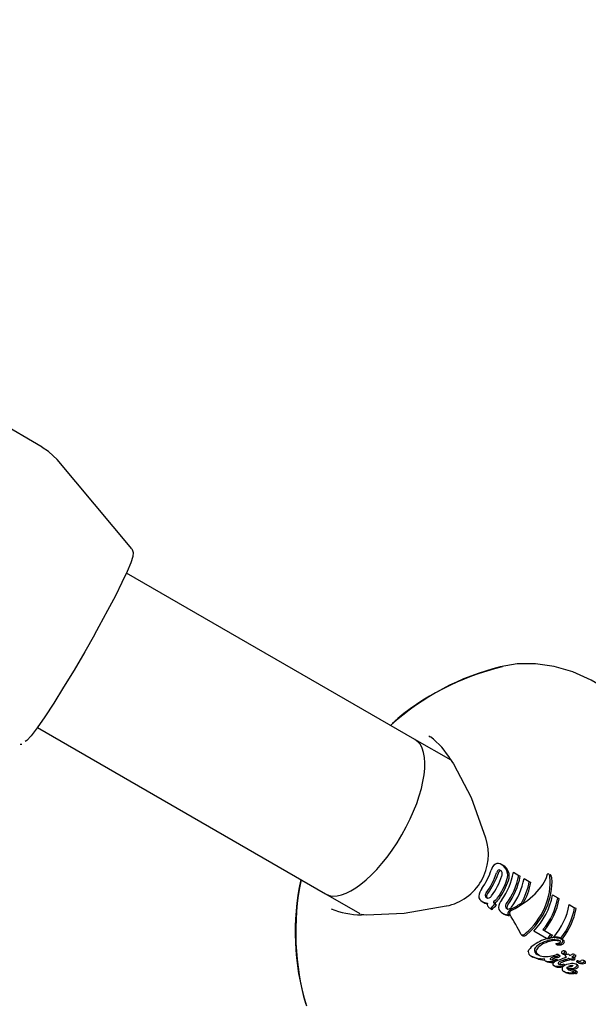
# Model space of a CAD drawing. Units: centimetres. Extents: x 6 to 13.67, y 5.48 to 14.82.
# Drawn here: x 8.8 to 8.85, y 11.01 to 11.09 of the extents above; entities that cross this region are included whole.
import ezdxf

# ---------------------------------------------------------------- set-up
doc = ezdxf.new("R2010")
doc.units = ezdxf.units.CM
doc.styles.add('SLDTEXTSTYLE0', font='TXT', dxfattribs={"width": 0.75})
doc.dimstyles.new('SLDDIMSTYLE1', dxfattribs={"dimtxt": 0.15875, "dimasz": 0.08, "dimexe": 0, "dimexo": 0.0625, "dimgap": 0.0396875, "dimtad": 2, "dimdec": 0, "dimlfac": 100, "dimrnd": 1e-09, "dimzin": 12, "dimdsep": 46, "dimtxsty": 'SLDTEXTSTYLE0', "dimblk1": 'DOT', "dimblk2": 'DOT', "dimsah": 1, "dimcen": 0.09, "dimse1": 1, "dimse2": 1, "dimadec": 0, "dimazin": 3, "dimtfac": 1, "dimtdec": 0, "dimtofl": 0, "dimtmove": 0, "dimatfit": 3, "dimldrblk": 'DOT', "dimfxl": 1, "dimfrac": 2, "dimtolj": 1, "dimtzin": 12, "dimarcsym": 0})

# ---------------------------------------------------------------- blocks, each defined once
blk = doc.blocks.new('_Dot')
at = {"color": 0, "linetype": 'ByBlock', "lineweight": -2}
blk.add_line((-0.5, 0), (-1, 0), dxfattribs=at)
at = {"color": 0, "linetype": 'ByBlock', "const_width": 0.5}
blk.add_lwpolyline([(-0.25, 0, 1), (0.25, 0, 1)], format="xyb", close=True, dxfattribs=at)
blk = doc.blocks.new('_D_2')
at = {"color": 7, "linetype": 'Continuous', "lineweight": 0}
blk.add_line((12.0382379535, 14.6157109624), (7.63241823, 14.6157109624), dxfattribs=at)
at = {"color": 7, "linetype": 'Continuous', "lineweight": 18, "xscale": 0.08, "yscale": 0.08, "rotation": 180}
blk.add_blockref('_Dot', (7.63241823, 14.6157109624), dxfattribs=at)
at = {"color": 7, "linetype": 'Continuous', "lineweight": 18, "xscale": 0.08, "yscale": 0.08}
blk.add_blockref('_Dot', (12.0382379535, 14.6157109624), dxfattribs=at)
at = {"color": 7, "linetype": 'Continuous', "lineweight": 18, "insert": (9.6593801746, 14.8203504428), "char_height": 0.15875, "attachment_point": 1, "style": 'SLDTEXTSTYLE0'}
blk.add_mtext('441', dxfattribs=at)
blk = doc.blocks.new('_D_17')
at = {"color": 7, "linetype": 'Continuous', "lineweight": 0}
blk.add_line((6.2063769166, 7.560246715), (6.2063769166, 13.0260600416), dxfattribs=at)
at = {"color": 7, "linetype": 'Continuous', "lineweight": 18, "xscale": 0.08, "yscale": 0.08}
for p, rotation in [((6.2063769166, 13.0260600416, -1.1074615818), 90), ((6.2063769166, 7.560246715, -1.1074615818), 270)]:
    blk.add_blockref('_Dot', p, dxfattribs=dict(at, rotation=rotation))
at = {"color": 7, "linetype": 'Continuous', "lineweight": 18, "insert": (6.0017374362, 10.1172054611), "char_height": 0.15875, "attachment_point": 1, "rotation": 90.00000000000126, "style": 'SLDTEXTSTYLE0'}
blk.add_mtext('547', dxfattribs=at)

msp = doc.modelspace()

# ---------------------------------------------------------------- linework, layer by layer
at = {"color": 7, "linetype": 'Continuous', "lineweight": 25}
for p, q in [((8.804940809, 11.056293841), (8.7989464704, 11.059754674)), ((8.8129875745, 11.0471641477), (8.8062845417, 11.0551653093)), ((8.8383445941, 11.0300799534), (8.8125074142, 11.0449970562)), ((8.804506686, 11.0311410702), (8.8303445941, 11.0162235469)), ((8.8415899183, 11.0282062647), (8.8383445941, 11.0300799534)), ((8.8395780499, 11.0304141092), (8.8397243455, 11.0302930226)), ((8.8029787854, 11.0296408828), (8.8031049546, 11.0296572051)), ((8.8461327611, 11.0188457356), (8.8462764011, 11.018762805)), ((8.8471743747, 11.0181648446), (8.8476465868, 11.0178922128)), ((8.8476465868, 11.0178922128), (8.8477891476, 11.0178099053)), ((8.8481250565, 11.0176159682), (8.8485952154, 11.0173445218)), ((8.8501964785, 11.0179188441), (8.8502075253, 11.0179568252)), ((8.8502847537, 11.0180484481), (8.85027613, 11.018053427)), ((8.8504424357, 11.0177768406), (8.8504447575, 11.0177598522)), ((8.8505072484, 11.0179273598), (8.8505436664, 11.0178816943)), ((8.8485952154, 11.0173445218), (8.8487377762, 11.0172622143)), ((8.8303445941, 11.0162235469), (8.8333943336, 11.0144627791)), ((8.8506797471, 11.016134152), (8.8511455061, 11.015865246)), ((8.8511455061, 11.015865246), (8.8512879765, 11.0157829906)), ((8.8443788487, 11.0155405063), (8.8445149184, 11.0154619464)), ((8.8451262938, 11.0149171648), (8.8450745123, 11.0149470608)), ((8.8451262938, 11.0149171648), (8.8452641385, 11.0148375801)), ((8.8455732174, 11.0156556085), (8.8453949375, 11.0155207734)), ((8.8453949375, 11.0155207734), (8.8455270604, 11.0154444922)), ((8.8454910139, 11.0153393592), (8.8455137954, 11.0153262063)), ((8.8455137954, 11.0153262063), (8.8456466427, 11.0152495069)), ((8.8455270604, 11.0154444922), (8.8457041869, 11.0155799932)), ((8.8478926274, 11.0154114487), (8.8480051126, 11.0153465054)), ((8.8521782213, 11.0152690055), (8.8526566324, 11.0149927948)), ((8.8527991028, 11.0149105395), (8.8526566324, 11.0149927948)), ((8.8334954971, 11.0144043723), (8.8335899158, 11.0143498596)), ((8.8461968272, 11.0145002599), (8.8463328164, 11.0144217464)), ((8.8466947388, 11.0143623788), (8.8468295166, 11.0142845648)), ((8.8478948796, 11.0125705939), (8.8480572311, 11.0124768602)), ((8.8501308637, 11.0122381527), (8.8489965896, 11.0128930261)), ((8.8498213296, 11.01302575), (8.850550552, 11.0126047332)), ((8.8501308637, 11.0122381527), (8.850201348, 11.0121974585)), ((8.8503218722, 11.0122335219), (8.850256891, 11.0122710388)), ((8.850550552, 11.0126047332), (8.8506823551, 11.0125286366)), ((8.8507876773, 11.0123497637), (8.8508955427, 11.0122874875)), ((8.851427616, 11.0122725266), (8.8515585986, 11.0121969038)), ((8.8509819193, 11.0117478709), (8.8511195148, 11.0116684301)), ((8.851117583, 11.0116695502), (8.8511329082, 11.0116633655)), ((8.8515220205, 11.0121550499), (8.8516532831, 11.0120792654)), ((8.8485005984, 11.0110595937), (8.8485624198, 11.0112130898)), ((8.8487427769, 11.0106710421), (8.848925, 11.0105658355)), ((8.8494114568, 11.0103704101), (8.848925, 11.0105658355)), ((8.8504320607, 11.0106459355), (8.8504415637, 11.010650203)), ((8.8504415637, 11.010650203), (8.850453063, 11.0106525376)), ((8.8509841125, 11.0106277895), (8.8509682542, 11.010624226)), ((8.8509682542, 11.010624226), (8.851118887, 11.0105372581)), ((8.851118887, 11.0105372581), (8.8511345065, 11.0105409595)), ((8.8511838422, 11.0107849651), (8.8513296059, 11.0107008083)), ((8.8515214015, 11.0109142221), (8.8516626883, 11.0108326502)), ((8.8518822603, 11.0110314933), (8.8517430854, 11.0111118459)), ((8.8521512873, 11.0107975051), (8.8522628198, 11.0107331118)), ((8.8524096858, 11.0105759045), (8.8524392112, 11.0105620366)), ((8.8526805784, 11.0104344868), (8.8525422407, 11.0105143561)), ((8.8526304958, 11.0108029215), (8.8527663392, 11.0107244922)), ((8.8494114568, 11.0103704101), (8.8499488064, 11.0102929419)), ((8.8495978306, 11.0104055023), (8.8494975671, 11.0104194099)), ((8.8499140982, 11.0103864449), (8.8495978306, 11.0104055023)), ((8.8499936742, 11.010387847), (8.8499140982, 11.0103864449)), ((8.8499861225, 11.0103791926), (8.8499936742, 11.010387847)), ((8.8500176377, 11.0102397958), (8.850187175, 11.0101419134)), ((8.8505017571, 11.0103541975), (8.8505251722, 11.0103431644)), ((8.8507693362, 11.0102052489), (8.8506911071, 11.0101984417)), ((8.8509294785, 11.0097081689), (8.8507769569, 11.0097962273)), ((8.8511371219, 11.0102799133), (8.851041563, 11.0103350843)), ((8.8513570639, 11.0103603674), (8.8515140792, 11.010413476)), ((8.8516000257, 11.0102547122), (8.8515956538, 11.0102532567)), ((8.851743528, 11.0101678818), (8.8515956538, 11.0102532567)), ((8.8518247481, 11.0103348897), (8.8516000257, 11.0102547122)), ((8.851747858, 11.0101693616), (8.8516000257, 11.0102547122)), ((8.8517344607, 11.0097950241), (8.8516866295, 11.0098226381)), ((8.8518624975, 11.0098274855), (8.8517178107, 11.0099110205)), ((8.8518005396, 11.0098356335), (8.8517376448, 11.0098719457)), ((8.851747858, 11.0101693616), (8.851743528, 11.0101678818)), ((8.8519704072, 11.0102507885), (8.851747858, 11.0101693616)), ((8.8519704133, 11.0102507767), (8.8518247571, 11.0103348713)), ((8.8521005768, 11.0095690815), (8.8519578837, 11.0096514639)), ((8.852269166, 11.0103645238), (8.8521265039, 11.0104468898)), ((8.852191107, 11.0103333687), (8.8521879636, 11.0103321194)), ((8.8521911126, 11.0103333591), (8.852269166, 11.0103645238)), ((8.852269166, 11.0103645238), (8.8522843767, 11.010357104)), ((8.8529215113, 11.0098396214), (8.8527836595, 11.0099192102)), ((8.8529917184, 11.0100548779), (8.8528549778, 11.0101338252)), ((8.8530402948, 11.0100344794), (8.8529036938, 11.0101133461)), ((8.8532528299, 11.010245595), (8.8532582596, 11.0102486248)), ((8.8535886662, 11.01018061), (8.8534542884, 11.010258193)), ((8.8518456032, 11.0091845755), (8.8517010589, 11.0092680282)), ((8.852107672, 11.0094271782), (8.8521120757, 11.0094246357)), ((8.8527303237, 11.0090951575), (8.8525880642, 11.0091772911)), ((8.8528749989, 11.0092382357), (8.852733863, 11.0093197205))]:
    msp.add_line(p, q, dxfattribs=at)
at = {"color": 7, "linetype": 'Continuous', "lineweight": 25, "flags": 128}
for points in [[(8.8062977005, 11.0551360851), (8.8055119816, 11.0559097966), (8.8049259932, 11.0562620383)], [(8.8096153805, 11.0394548782), (8.8100472826, 11.0402246928), (8.8108300249, 11.0416629738), (8.8115276952, 11.0429915166), (8.8121181822, 11.0441685217), (8.8125833327, 11.0451586592), (8.8129102618, 11.0459376486), (8.8130934179, 11.0465144883), (8.8131227874, 11.0468011565), (8.8130427219, 11.0470853117), (8.8129995549, 11.0471269953)], [(8.8096176084, 11.0394557244), (8.8087486954, 11.0379295492), (8.8077968451, 11.0363052594), (8.8068604746, 11.0347555718), (8.8059755682, 11.0333400401), (8.8051761322, 11.0321130623), (8.8044928886, 11.0311217904), (8.8039520939, 11.0304043186), (8.8035745308, 11.0299882188), (8.8034042252, 11.0298836769)], [(8.8580578332, 11.0326473015), (8.8572284774, 11.0333667848), (8.8557107391, 11.0344724801), (8.8541275548, 11.0354033142), (8.8524937876, 11.0361296616), (8.8508291255, 11.0366252376), (8.8491567457, 11.036869906), (8.8474970752, 11.0368499823), (8.8459926801, 11.0365759556)], [(8.8415616769, 11.0282505306), (8.8416653962, 11.0280879595), (8.8417944965, 11.0278858449)], [(8.8417944965, 11.0278858449), (8.8433889507, 11.0248595331), (8.844684166, 11.0212580147)], [(8.8460669947, 11.0182927743), (8.8459838922, 11.0182946647), (8.8459399239, 11.0182741297)], [(8.8502075253, 11.0179568252), (8.8502517864, 11.0180338302), (8.8502803789, 11.0180486699), (8.8503007872, 11.0180476356), (8.85031748, 11.0180390723), (8.8503250253, 11.0180325664)], [(8.844760156, 11.0159990072), (8.8447790164, 11.0159187717), (8.8448255086, 11.0158661386)], [(8.841154403, 11.015144286), (8.837387789, 11.0144652162), (8.833969699, 11.0143328981)], [(8.8447318476, 11.0153711147), (8.844819022, 11.0153515864), (8.8448335136, 11.0153495649)], [(8.8466421472, 11.0148823856), (8.8466140313, 11.0149170191), (8.8465837451, 11.0150112367)], [(8.833969699, 11.0143328981), (8.8337711933, 11.0143418302), (8.8335374621, 11.014352183)], [(8.8468295166, 11.0142845648), (8.8468155863, 11.0143844077), (8.8468329021, 11.0144532078)], [(8.84804425, 11.012485381), (8.8480892814, 11.0124712091), (8.8481412883, 11.0124705748)], [(8.8509970293, 11.0117418153), (8.8509878201, 11.011744863), (8.8509817752, 11.0117479443), (8.8509797431, 11.0117494677), (8.8509781525, 11.0117513381), (8.8509777873, 11.0117522478), (8.850977768, 11.011753329), (8.8509780321, 11.0117540152), (8.8509785374, 11.0117546823), (8.8509793618, 11.0117553643), (8.8509795573, 11.0117554922)], [(8.8487427769, 11.0106710421), (8.8491895256, 11.0104865371), (8.8494975671, 11.0104194099)], [(8.8494802223, 11.0106964618), (8.8492592515, 11.0108998205), (8.8492055033, 11.0110935068), (8.8492330943, 11.0112175208)], [(8.8517035144, 11.0111266716), (8.8517364152, 11.0111164513), (8.8517560208, 11.0110975636), (8.8517619376, 11.0110798939), (8.8517611887, 11.0110679347)], [(8.851918713, 11.0105681504), (8.8518283523, 11.0106458291), (8.8518182136, 11.0106763713), (8.8518223738, 11.0107007235), (8.8518373765, 11.0107262161), (8.8518658257, 11.0107556863)], [(8.8518274981, 11.0108247375), (8.8518701277, 11.0108410544), (8.8518890758, 11.0108534974), (8.8518932664, 11.0108572067), (8.8519070682, 11.0108740141), (8.8519119657, 11.0108866761), (8.8519119713, 11.010898288), (8.8519041711, 11.0109153105)], [(8.8518992187, 11.010988243), (8.8518980056, 11.0110089075), (8.8518846051, 11.0110291706), (8.8518805216, 11.0110315773)], [(8.8524392031, 11.0105620413), (8.8524628501, 11.0105513318), (8.8524868019, 11.0105407454)], [(8.8500176377, 11.0102397958), (8.8499726596, 11.0102773818), (8.8499592549, 11.010323871), (8.8499753864, 11.0103648201), (8.8499861226, 11.0103791924)], [(8.850473628, 11.0104189741), (8.8504689153, 11.0103944202), (8.8504785953, 11.010372858), (8.8505017571, 11.0103541975)], [(8.8508960355, 11.0101545449), (8.8511420637, 11.0102824831), (8.8513570672, 11.0103603583)], [(8.8513346824, 11.0099410394), (8.8513352524, 11.0099042194), (8.8513362962, 11.0099023262)], [(8.8519578039, 11.0096515452), (8.851949755, 11.0096050578), (8.8519604736, 11.0095620596), (8.8520075136, 11.0094990888), (8.8521076723, 11.0094271782)], [(8.8521265039, 11.0104468898), (8.8521063437, 11.0104390727), (8.8520754351, 11.0104270179), (8.8520444917, 11.0104149821)], [(8.8520960078, 11.0097655415), (8.8523034842, 11.0098250544), (8.8524055313, 11.0098301481), (8.8524785416, 11.0098146825), (8.8524967446, 11.0098058164), (8.8524988999, 11.0098039155), (8.852500015, 11.0098013337), (8.8524999931, 11.0097971551), (8.852497201, 11.0097892844), (8.8524913263, 11.0097796153), (8.8524878018, 11.0097748661), (8.852485931, 11.0097725302), (8.852484968, 11.0097713744), (8.8524839809, 11.0097702309)], [(8.8529583771, 11.0102262909), (8.8530018241, 11.010217869), (8.8530235848, 11.0102136327), (8.8530344748, 11.0102115086), (8.8530399223, 11.0102104454), (8.8530426469, 11.0102099137), (8.8530440095, 11.010209648), (8.8530446909, 11.0102095154), (8.8530453728, 11.0102093836)]]:
    msp.add_lwpolyline(points, dxfattribs=at)
at = {"color": 7, "linetype": 'Continuous', "lineweight": 25}
for centre, radius, start, end in [((8.8512877026, 11.0146281316), 0.0225403859619502, 103.1410653706, 132.1469725127), ((8.8515418689, 11.0141557202), 0.0230999530120918, 103.9040178481, 131.2908556315), ((8.8354437586, 11.0246862523), 0.0070803972075026, 30.2190604808, 52.7393099091), ((8.8402427158, 11.0197464681), 0.0046898995916443, 281.3435799492, 18.6564199944), ((8.8460478646, 11.018164686), 0.0008883567290727, 123.8386907872, 167.8848977962), ((8.8457953589, 11.0183885689), 0.0005681915930084, 53.5716114322, 115.2286936372), ((8.8456185863, 11.0179489266), 0.0010337514492909, 19.575211695, 60.1727083092), ((8.845767419, 11.0178753925), 0.0010230170201892, 19.3544115049, 60.1632517037), ((8.8391162982, 11.0203963553), 0.0063986602540457, 324.824806002, 341.3592560789), ((8.8395864446, 11.0201245486), 0.0063985272643776, 323.6671071776, 341.6792173385), ((8.8394805502, 11.0201857519), 0.0066696022822461, 323.9249992461, 341.1977665684), ((8.8400627828, 11.0198495347), 0.0063985272643776, 323.6671071776, 341.6792173385), ((8.8461241225, 11.0179985586), 0.0004774633857166, 132.1251313109, 166.1003416447), ((8.8405354361, 11.0195769594), 0.0064005914277977, 324.6931651524, 341.2198999317), ((8.8462546439, 11.0179179012), 0.0004753392034797, 131.4598901354, 165.5989428157), ((8.8458980302, 11.0181960376), 0.0001827723350757, 53.4083443217, 121.0118944654), ((8.8458510154, 11.0180630188), 0.0003203052734474, 15.2005966902, 60.8608872879), ((8.8410105316, 11.0193074513), 0.0062688525266015, 324.753539234, 349.4981496909), ((8.8456227873, 11.0180320184), 0.0005494923632506, 339.3507436579, 12.0787184603), ((8.8414730846, 11.0190381553), 0.0062789579578893, 323.7565646509, 349.4842853832), ((8.8455069994, 11.0179020891), 0.0011546012442236, 340.4840811693, 19.9098741307), ((8.8413622479, 11.0191019474), 0.0065554873153062, 324.0224304614, 348.6329695965), ((8.8456657893, 11.0178326171), 0.001133099099693, 339.6973465564, 19.6920309432), ((8.8419515543, 11.0187619106), 0.0062789579578732, 323.7565646508, 349.4842853832), ((8.8499471341, 11.0177042507), 0.0005005926104858, 8.3377375161, 40.9844371683), ((8.8504753625, 11.0179041273), 3.94519760986e-05, 36.07760097, 103.4963007509), ((8.8501319378, 11.0176103569), 0.0004930968303934, 5.4334800849, 33.3856758448), ((8.8500478285, 11.0127775158), 0.0224312218536331, 167.8272247173, 196.6790026753), ((8.8509905116, 11.0127940322), 0.0233286163967535, 168.3984921148, 196.46310328), ((8.8453544839, 11.0158876518), 0.001301000891949, 140.7828158212, 173.9475167328), ((8.8404296104, 11.0196380975), 0.0066715769443564, 324.9090026018, 340.7583179659), ((8.8425111061, 11.0184616142), 0.0061858128136028, 330.4560866774, 349.5959064374), ((8.8423963895, 11.0185257794), 0.0064660483838682, 330.4521774859, 348.7310115564), ((8.8446111261, 11.0160397043), 0.0005505919287223, 181.5481992744, 245.0473887184), ((8.8451067327, 11.0160208725), 0.000481172731088, 139.4675544741, 173.5463778117), ((8.8448385626, 11.0160871508), 0.0002103073014013, 183.3242416013, 243.9434894136), ((8.8448966088, 11.016140085), 0.0002848279804509, 238.1210193906, 288.0497302677), ((8.8452424354, 11.0159459592), 0.0004851881281273, 139.9126737149, 173.7230201724), ((8.8447951991, 11.0163396661), 0.0005071885935504, 291.9592233805, 326.3416776898), ((8.84447276, 11.0167634836), 0.0015615356565849, 314.8075475596, 325.4414623038), ((8.8445365628, 11.0167340571), 0.0016417092909395, 315.3346417467, 325.4398748563), ((8.8444765242, 11.0172979584), 0.0063114514397143, 315.7390784641, 349.3740802933), ((8.8449502742, 11.0170258357), 0.0063030046011047, 320.6073352487, 349.3894241258), ((8.8448405316, 11.0170894104), 0.0065784708791702, 321.0023401032, 348.5454702988), ((8.8335667313, 11.0214401589), 0.0070879665972914, 247.2755690063, 269.7693088193), ((8.8448413761, 11.0163398159), 0.0009234865178885, 239.9438068837, 254.5956323433), ((8.8449756711, 11.0162578835), 0.0009196786719357, 239.9342731242, 254.626021609), ((8.844876712, 11.0164965815), 0.0010840330947366, 254.996013032, 268.194469573), ((8.8451885907, 11.0153026702), 0.0003632230893606, 162.3025611767, 204.4722137148), ((8.8452968581, 11.0153985587), 0.0005032771952472, 209.3077361033, 243.7814844103), ((8.8409334372, 11.0192772965), 0.0060490325466152, 313.879580334, 319.2184196331), ((8.8408186054, 11.0193491371), 0.0063337912529199, 314.577673382, 319.6644224118), ((8.845544552, 11.015484004), 0.0001540665196577, 166.1925959838, 204.8357275085), ((8.8455857872, 11.0155281876), 0.0002112774436511, 211.0247913271, 243.3478318926), ((8.8456696706, 11.0154075567), 0.0001473156564496, 165.4796521202, 206.1210158445), ((8.8457266395, 11.0154604025), 0.0002228577249324, 211.8811362757, 242.5364874604), ((8.847089933, 11.0148932135), 0.0012472372626476, 140.3106926622, 175.2220954554), ((8.8464388856, 11.0150422361), 0.0005935743131465, 184.3610135655, 245.933419587), ((8.8467994005, 11.0150985725), 0.000347087457223, 139.0776775576, 181.909415429), ((8.8466736819, 11.0151082906), 0.000222197799627, 185.4964138699, 242.3738661556), ((8.8467153669, 11.0151526104), 0.0002812715420839, 239.0350214694, 287.674190583), ((8.8469556904, 11.0150159197), 0.0003719748129821, 140.8424263469, 180.7213567202), ((8.8473410758, 11.0142534929), 0.0007123339174418, 117.5281757123, 140.0174503549), ((8.8466599434, 11.0152902595), 0.0004293915621508, 289.1443477356, 325.9252190281), ((8.8459790651, 11.0164310904), 0.0063071371731509, 319.6769491787, 349.3826385114), ((8.8464692158, 11.0161504991), 0.0062947916801719, 321.9709823021, 349.4021405018), ((8.8463590892, 11.0162141519), 0.0065706300881644, 322.3095865393, 348.5565944855), ((8.8466944824, 11.0153294145), 0.0009670357750092, 239.0279910854, 270.0151901574), ((8.846828629, 11.0152491546), 0.0009645902076243, 239.0684525346, 270.0527276407), ((8.8470004059, 11.0144516921), 0.0003184481986217, 142.8950435575, 196.2879192141), ((8.8472514547, 11.0143293665), 0.0005949099876894, 140.0705157072, 148.0926436718), ((8.8470087364, 11.0145094835), 0.0001875310757688, 143.9057418218, 206.4004882215), ((8.8472078853, 11.0143928284), 0.0004178132353372, 115.7336755585, 147.0694446716), ((8.8479636273, 11.0126885216), 0.0001366523406659, 210.9963726532, 283.0148878064), ((8.8479336712, 11.0130042287), 0.000452938951744, 277.7055113251, 311.9679093096), ((8.8480760675, 11.0129125778), 0.0004467889783573, 278.3938474683, 312.8115352623), ((8.8510555624, 11.0087997254), 0.0035113529226338, 100.2383426317, 125.0400127621), ((8.8457827167, 11.0165045075), 0.0061595854989326, 316.5834254176, 320.7191016033), ((8.8456704602, 11.0165727335), 0.0064400162708943, 317.1508598211, 321.0999483577), ((8.8508392549, 11.0107075643), 0.0016004323036209, 64.7471799327, 104.7625447767), ((8.850913159, 11.0106997397), 0.0016547884474334, 71.8871325306, 94.3488827653), ((8.8510934975, 11.0108452821), 0.0014294055362069, 71.0113542543, 91.5395901716), ((8.8498395966, 11.0103702659), 0.0015302068223623, 121.5237543688, 146.5787148451), ((8.8498407493, 11.0109124856), 0.0008639831429181, 122.3700707948, 152.6309639167), ((8.8500486251, 11.0108068803), 0.0009130806098984, 124.8396577766, 153.2735814921), ((8.8507768931, 11.0096921027), 0.0023998566795093, 105.5988705924, 125.6498216963), ((8.8509031551, 11.0097097644), 0.0023029287457828, 105.9671240664, 126.6959097429), ((8.8507811227, 11.0101788813), 0.0019368528752113, 72.5905133295, 109.5947483977), ((8.8509092855, 11.010217637), 0.0018221630129001, 75.3107384231, 110.5503056878), ((8.85077943, 11.0127798143), 0.001043688998339, 281.0549257327, 303.3880485152), ((8.8511339373, 11.0124999356), 0.0007703831365055, 259.7633563945, 275.243202843), ((8.8512695783, 11.0124699074), 0.0008180394103721, 260.3824764077, 274.8903985641), ((8.8511843668, 11.0123076406), 0.0005752115107733, 271.9896556088, 296.182561115), ((8.8513296106, 11.0121766176), 0.0005218618562618, 271.0656393891, 297.6444345919), ((8.8512702979, 11.0120667371), 0.0001790203308471, 297.7957761082, 318.8384282061), ((8.8513376291, 11.0119532735), 7.72382048109e-05, 9.6351976484, 72.6775090377), ((8.8513850819, 11.0119698071), 2.89214420703e-05, 313.7309871394, 352.8377547669), ((8.8512848982, 11.0121151377), 0.0003581419339414, 295.3382153371, 319.1886825573), ((8.8514542321, 11.0120106279), 0.0001595399046794, 359.4114860124, 64.8557118574), ((8.8513957656, 11.0120304693), 0.0002190536934385, 316.9970533422, 354.3726100869), ((8.8514156803, 11.0120371949), 0.000358606398696, 295.7980123976, 319.5457681821), ((8.8515827364, 11.0119326127), 0.0001627386609176, 0.1172860197, 64.3102931055), ((8.8515230444, 11.0119547016), 0.0002234917234408, 317.7788593364, 354.4136966317), ((8.8489145576, 11.0110478595), 0.0004141255307846, 178.3763012389, 245.493054113), ((8.8494533008, 11.0111724536), 0.0004038515714489, 160.1362900042, 249.1074261701), ((8.8500978862, 11.0124301952), 0.0018152838219533, 244.2512544379, 280.6080473348), ((8.8506695087, 11.0102879147), 0.0002356815819682, 117.3946829705, 146.2144021973), ((8.851266263, 11.0089532155), 0.0016973760333663, 100.1118464972, 114.5484243446), ((8.8514360104, 11.0089028177), 0.0016649212434599, 100.9804172964, 115.4894202071), ((8.8509316981, 11.0110632016), 0.0004385555786632, 276.8641733019, 301.3139607768), ((8.8511091639, 11.0106435587), 0.0001599143954179, 62.1609842796, 117.8371522905), ((8.8510931932, 11.0109253728), 0.000386626965336, 276.1340918811, 303.6020956356), ((8.851089627, 11.010787764), 0.0001214394750672, 305.1992919182, 337.9072021963), ((8.8511682975, 11.0107529812), 3.55613036699e-05, 342.1651612121, 64.0795792517), ((8.8512467904, 11.0106920481), 0.0001072932483496, 304.2406909666, 341.2963377864), ((8.8513136296, 11.0106681639), 3.63442607526e-05, 343.1717037867, 63.9226590999), ((8.851561103, 11.0109828122), 7.92515386108e-05, 164.9095477602, 239.9367900073), ((8.8516601692, 11.0109475868), 0.0001842557071633, 76.3939477524, 162.3527835929), ((8.8516155389, 11.0111283322), 0.0002338908847398, 246.2664411302, 287.8556226441), ((8.8517556285, 11.0110481299), 0.0002346687078488, 246.6686029283, 287.8339775675), ((8.8516951627, 11.0109777251), 7.24507332817e-05, 263.7334199614, 14.1354728862), ((8.8525375911, 11.0086069615), 0.0020497151733595, 111.082477745, 112.8477227709), ((8.8518075099, 11.0110269551), 5.25940207532e-05, 178.7688228281, 216.8426303317), ((8.8520237648, 11.0110062657), 0.0002697208002227, 166.7829769734, 175.3599038062), ((8.8503067316, 11.014321803), 0.0040851428144758, 291.4448915302, 293.2407854705), ((8.8520495458, 11.010496796), 0.0003174543763671, 71.3073492329, 125.3612140486), ((8.8521244135, 11.0109351034), 0.0002313795865349, 166.7226929011, 176.7706780763), ((8.8519486574, 11.0109480857), 5.52560769301e-05, 179.9461612951, 216.3808314287), ((8.8518807272, 11.0104928268), 0.0004074697406862, 37.717102716, 48.3943220728), ((8.8538283101, 11.0121212192), 0.0021315315975517, 220.3163733796, 221.2829867701), ((8.8487926712, 11.0176139674), 0.0077064207221323, 296.4608766929, 297.3962097977), ((8.8525242575, 11.0104149628), 0.0004022418830767, 74.6856089109, 117.4696754469), ((8.8521120787, 11.0112117337), 0.0007020318545715, 295.0824748339, 313.8974509989), ((8.852232511, 11.0099351014), 0.0006568626033733, 61.8664143939, 67.2239918251), ((8.8524496351, 11.0105134543), 0.0001135349358035, 309.1408776312, 343.6940680393), ((8.8525277838, 11.0104866662), 3.12367341418e-05, 350.6244596346, 62.4309991261), ((8.8522562539, 11.0111143308), 0.000683752762658, 296.5791996416, 314.5240894007), ((8.8525088186, 11.0108144035), 0.0001410184984055, 309.6734390387, 343.1045600793), ((8.8526166607, 11.0107789773), 2.76537403938e-05, 348.4065145723, 59.9805148052), ((8.8526519763, 11.0107293766), 0.0001323766132599, 309.2364670211, 344.896039308), ((8.8527520032, 11.0107001293), 2.82678675971e-05, 349.3044752262, 59.5258674097), ((8.8504219182, 11.0113191296), 0.0011525640990985, 249.465816753, 283.5065492412), ((8.8505844974, 11.0113561592), 0.0012775984531919, 251.8810010223, 282.0090601213), ((8.8507246058, 11.011119918), 0.0008019520198403, 255.6012792561, 278.3100333763), ((8.8508329001, 11.0102024704), 0.0002327024071223, 119.1586014234, 148.0639434929), ((8.8508354763, 11.0099145345), 0.0001319890718314, 165.1700077206, 243.6811735002), ((8.8510865, 11.0097918308), 0.0004096805868623, 117.7043733003, 157.5441150161), ((8.8507733158, 11.0107494966), 0.0005442622166195, 269.5810581945, 294.9863497834), ((8.8512001615, 11.0112783083), 0.0015413196616128, 254.0634364592, 283.6309660071), ((8.8507164294, 11.0123683815), 0.0020457619052743, 273.4773082815, 276.7359021696), ((8.8513126563, 11.0109993536), 0.0013468418671813, 253.4709797822, 282.326235203), ((8.8509961784, 11.0101922084), 0.0001499108927358, 72.3775295506, 105.3943015333), ((8.8509398402, 11.0103696892), 0.0001300082949984, 299.1734365738, 330.3026791798), ((8.8510318497, 11.0103144212), 2.2832274277e-05, 336.4012221051, 64.8226557112), ((8.8512800209, 11.0100151961), 9.68284502231e-05, 172.3981786882, 249.3279102499), ((8.8513664384, 11.0099584297), 0.0001952144818537, 120.2133054596, 159.1203416357), ((8.8514492404, 11.0105602473), 0.0006673960466454, 252.2557174095, 283.2031247835), ((8.8520995311, 11.0084570112), 0.0018655804532661, 105.6697094837, 116.4626279522), ((8.8515196517, 11.0098692116), 0.0001984259858014, 120.52134336, 158.7776818201), ((8.8522661547, 11.0083631973), 0.0018788360701632, 106.1507252402, 116.8051409805), ((8.8518618108, 11.0094846189), 0.0003308610260866, 126.7170969493, 173.0001646505), ((8.8515267754, 11.0100881449), 0.0003099148512961, 276.78692128, 301.0509571627), ((8.8516606808, 11.0097044183), 0.000214355539054, 74.542763928, 105.9777974675), ((8.8523515425, 11.0087730938), 0.0011944619420288, 94.6731298697, 125.1422160264), ((8.8516312725, 11.0099309572), 0.0001216446294414, 297.06952853, 330.9800666932), ((8.8516998128, 11.0098773136), 3.82109874545e-05, 351.924291065, 61.8998545378), ((8.849965421, 11.0157776592), 0.0057515946991417, 288.8608893121, 291.1909462832), ((8.8523479436, 11.0103139108), 0.000768749392293, 239.5042219194, 305.0903952739), ((8.8500863003, 11.0156223142), 0.0056923765321881, 289.3287375173, 291.6666988696), ((8.852234789, 11.0095280207), 0.0001403527905424, 162.9890686842, 242.1648093224), ((8.852286165, 11.0100805738), 0.0003680283051377, 238.8830664841, 302.5142173396), ((8.8524872896, 11.0102243377), 0.0007608597653267, 239.4521562426, 305.469486471), ((8.8523827437, 11.0110391931), 0.0006453541745926, 246.6059264507, 278.1804975447), ((8.8524390099, 11.0089877113), 0.0009932137979435, 69.6957970795, 100.7220109557), ((8.852516062, 11.0109377644), 0.0006251749613198, 248.2474337099, 278.9618446819), ((8.8524493739, 11.0105037052), 0.0001063286446563, 283.7088203237, 312.56821127), ((8.8525876061, 11.010422815), 0.0001057985690089, 284.1387746384, 313.0069245893), ((8.852586853, 11.01043363), 0.0001144247736848, 309.5868953138, 343.8537527998), ((8.8526660927, 11.0104069644), 3.11017368469e-05, 350.4598327092, 62.2409477156), ((8.8527228072, 11.0098132309), 0.0001222072426629, 0.153333998, 60.1359854847), ((8.852661213, 11.0098161714), 0.0001838196264389, 314.4210546879, 359.1853638698), ((8.8528618377, 11.0101804335), 4.16699827121e-05, 133.8078438328, 188.7610222824), ((8.8528807545, 11.0101905622), 6.23180318745e-05, 195.3301089633, 245.5668110569), ((8.8529099093, 11.0101054103), 0.0001302353033499, 68.1514021478, 126.1998162383), ((8.8529764951, 11.0103547104), 0.0002521046587996, 241.1831568075, 253.2154314393), ((8.853200836, 11.0106586201), 0.0006209808206883, 241.4122170998, 298.126232771), ((8.8528600919, 11.0097330136), 0.000123034802864, 0.3754877274, 60.0526913307), ((8.8527988739, 11.0097353324), 0.0001842563724048, 314.8376541791, 359.5296976005), ((8.8531126168, 11.0102747436), 0.0002509130293039, 241.194747974, 253.2476658662), ((8.853336052, 11.0105946816), 0.0006334814594991, 242.1683108902, 297.5244567214), ((8.8531063034, 11.010472681), 0.0002702556142664, 256.9703405511, 302.832009153), ((8.8533632686, 11.0101101074), 0.0001738216344889, 58.4233475266, 127.1654873278), ((8.8533998712, 11.0101564929), 0.0001153436446314, 17.4270334221, 61.849877347), ((8.8534238954, 11.010166896), 8.9348267948e-05, 321.2494658834, 15.6757274073), ((8.8535336337, 11.0100779424), 0.0001164869479888, 17.6478515673, 61.8075217319), ((8.8535584564, 11.0100885045), 8.96663415277e-05, 321.6758872693, 16.0248260597), ((8.8518095757, 11.0095219909), 0.000276175573579, 179.3882146269, 246.8632566454), ((8.8520865269, 11.0099762115), 0.0008062934557243, 241.4403081606, 271.38888206), ((8.8522333881, 11.0099079625), 0.0008207715362972, 241.8056481496, 271.1213205171), ((8.852275988, 11.0122378115), 0.0030723595412806, 266.8296098188, 273.8275213184), ((8.8525627421, 11.0104321761), 0.0011037381333776, 245.9013380883, 273.3777300887), ((8.8524148132, 11.0121465876), 0.0030637053721237, 266.9059649, 273.9070380026), ((8.8527069223, 11.0055179407), 0.0036613364196743, 91.8738516578, 93.536457247), ((8.8526013915, 11.0093818055), 0.0002049308901719, 266.0308116923, 310.9839968444), ((8.8528513063, 11.0054857924), 0.003611398083908, 91.9330302738, 93.6155343224), ((8.8526556663, 11.0090739087), 0.000257959162717, 72.3626260261, 96.2076765156), ((8.8527446052, 11.0092946886), 0.0002000759298778, 265.6689463124, 311.6579284479), ((8.8527123004, 11.0092754021), 4.92886012037e-05, 6.952322339, 64.10523115), ((8.8526899069, 11.0092817022), 7.1320489766e-05, 310.0463954071, 359.731671502), ((8.8528531844, 11.0091934059), 4.9855539363e-05, 7.2840336262, 64.0521329532), ((8.852831302, 11.0091994841), 7.13360541756e-05, 310.4588926053, 0.1950915252)]:
    msp.add_arc(centre, radius, start, end, dxfattribs=at)
for centre, major_axis, ratio, start_param, end_param in [((8.8343445941, 11.0231517502), (0.004000000000001337, 0.006928203230275544), 0.4073699045, 4.712388980385031, 6.283185307179586), ((8.8343445941, 11.0231517502), (0.004000000000001337, 0.006928203230275544), 0.4073699045, 3.1415926535903, 4.712388980385031), ((8.8448471225, 11.0170881126), (0.005333549975754082, 0.002006233891375331), 0.5278431686, 4.928765265410237, 5.906717239595121), ((8.846543279, 11.0161088362), (0.002450210435579692, 0.004127708327816393), 0.7438741124, 4.260756977641793, 5.502805013583786), ((8.846543279, 11.0161088362), (0.002552302537061735, 0.004299696174809852), 0.7438741124, 4.280511019419517, 5.463864746745463), ((8.8447346372, 11.017153056), (0.005333556823275743, 0.002006229395700388), 0.5278422744, 4.948494703066955, 5.136052970025358), ((8.8422743832, 11.0185734843), (-0.006485370423039427, 0.009044867959634217), 0.1383710903, 3.899043928077928, 4.139671230837587), ((8.8490190593, 11.0146794438), (0.00635885429582217, 0.001395999846735663), 0.4043989243, 4.79889201702523, 4.818976951761081), ((8.8507689697, 11.0136691325), (0.005754516252299169, 0.001742296533947751), 0.4741342984, 4.515442399940656, 4.615498227124313), ((8.8509743261, 11.0135505699), (0.005028849376184752, 0.002213778463232785), 0.5677343692, 4.57179796437604, 4.616071419152474)]:
    msp.add_ellipse(centre, major_axis=major_axis, ratio=ratio, start_param=start_param, end_param=end_param, dxfattribs=at)

# ---------------------------------------------------------------- dimensions: what is measured, and where the dimension line sits
at = {"color": 7, "linetype": 'Continuous', "lineweight": 18}
dim = msp.add_linear_dim(base=(7.63241823, 14.6157109624), p1=(12.0382379535, 11.6909619628), p2=(7.63241823, 10.7196003954), dimstyle='SLDDIMSTYLE1', dxfattribs=at)
dim.commit()
dim.dimension.update_dxf_attribs({"geometry": '_D_2', "text_midpoint": (9.8353280917, 14.6157109624), "dimtype": 160})
dim = msp.add_linear_dim(base=(6.2063769166, 7.560246715), p1=(8.6599857065, 13.0260600416), p2=(8.954663376, 7.560246715), angle=90, dimstyle='SLDDIMSTYLE1', dxfattribs=at)
dim.commit()
dim.dimension.update_dxf_attribs({"geometry": '_D_17', "text_midpoint": (6.2063769166, 10.2931533783), "dimtype": 160})

doc.saveas('drawing.dxf')
